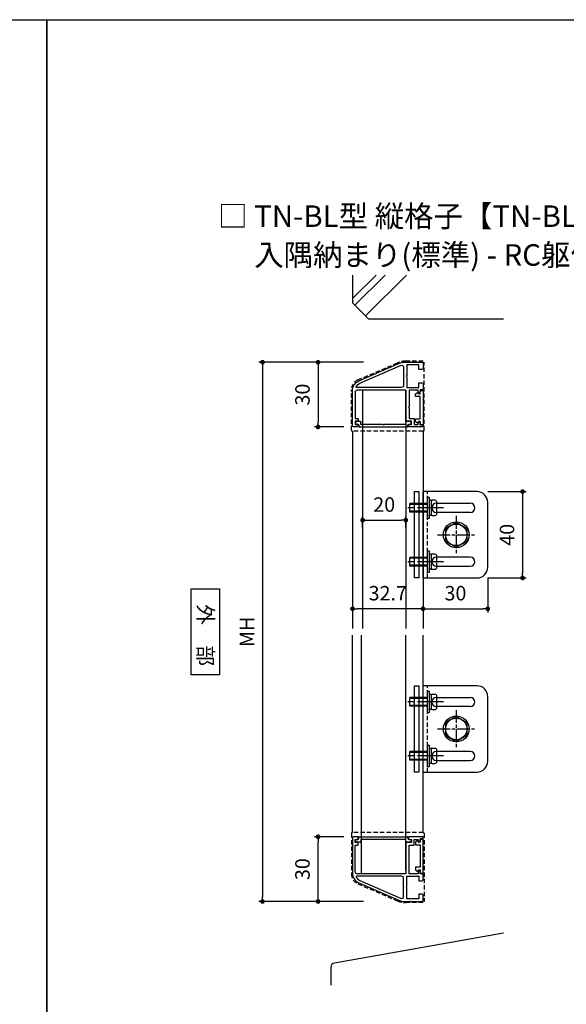
# Model space of a CAD drawing. Units: millimetres. Extents: x 0 to 3460, y 0 to 1485.
# Drawn here: x 617 to 871, y 435 to 891 of the extents above; entities that cross this region are included whole.
import ezdxf

# ---------------------------------------------------------------- set-up
doc = ezdxf.new("R2010")
doc.units = ezdxf.units.MM
doc.header["$PDMODE"] = 34
doc.header["$PDSIZE"] = -3
for name, pattern in [('ACISOTGL', [3, 2, -1]), ('AM_ISO08W050', [18, 12, -1.5, 3, -1.5]), ('AM_ISO08W050x2', [9, 6, -0.75, 1.5, -0.75])]:
    doc.linetypes.add(name, pattern=pattern)
doc.layers.get('0').update_dxf_attribs({"linetype": 'CONTINUOUS'})
doc.layers.get('Defpoints').update_dxf_attribs({"linetype": 'CONTINUOUS'})
for name, color, linetype in [('5C', 7, 'CONTINUOUS'), ('HIDDEN(中)', 8, 'ACISOTGL'), ('寸法', 143, 'CONTINUOUS'), ('細線', 8, 'CONTINUOUS')]:
    doc.layers.add(name, color=color, linetype=linetype)
doc.layers.add('ビス中心線', color=8, linetype='AM_ISO08W050', lineweight=25)
doc.styles.add('ゴシック_T', font='txt')
doc.styles.add('ｺﾞｼｯｸ', font='txt')
doc.dimstyles.new('1：2.5 size6.7', dxfattribs={"dimtxt": 6.7, "dimasz": 2.17, "dimexe": 1.7, "dimexo": 5, "dimgap": 3, "dimtad": 3, "dimdsep": 46, "dimtxsty": 'ｺﾞｼｯｸ', "dimblk": 'DOT', "dimcen": 0, "dimclrd": 143, "dimclre": 143, "dimclrt": 7, "dimadec": 1, "dimazin": 2, "dimtp": 0.1, "dimtm": 0.1, "dimtfac": 0.71, "dimtmove": 0, "dimatfit": 3, "dimldrblk": 'OPEN30', "dimfxl": 1, "dimlwd": -1, "dimlwe": -1, "dimarcsym": 0})

# ---------------------------------------------------------------- blocks, each defined once
blk = doc.blocks.new('_DOT')
at = {"color": 0, "linetype": 'ByBlock'}
blk.add_line((-0.5, 0), (-1, 0), dxfattribs=at)
at = {"color": 0, "linetype": 'ByBlock', "const_width": 0.5}
blk.add_lwpolyline([(-0.25, 0, 1), (0.25, 0, 1)], format="xyb", close=True, dxfattribs=at)
blk = doc.blocks.new('*D314')
at = {"layer": 'Defpoints', "color": 0}
for p in [(781.78, 732.2), (729.92, 482.2), (781.78, 482.2)]:
    blk.add_point(p, dxfattribs=at)
at = {"layer": '寸法', "color": 143}
for p, q in [((776.78, 732.2), (728.22, 732.2)), ((729.92, 730.03), (729.92, 484.37)), ((776.78, 482.2), (728.22, 482.2))]:
    blk.add_line(p, q, dxfattribs=at)
at = {"layer": '寸法', "color": 143, "xscale": 2.169999999999999, "yscale": 2.169999999999999, "zscale": 2.169999999999999}
for p, rotation in [((729.92, 732.2), 90), ((729.92, 482.2), 270)]:
    blk.add_blockref('_DOT', p, dxfattribs=dict(at, rotation=rotation))
at = {"layer": '寸法', "color": 7, "insert": (723.57, 607.2), "char_height": 6.7, "attachment_point": 5, "rotation": 90, "style": 'ｺﾞｼｯｸ'}
blk.add_mtext('MH', dxfattribs=at)
blk = doc.blocks.new('_Open30')
at = {"layer": '5C', "color": 0, "lineweight": -2}
for p, q in [((-1, 0.27), (0, 0)), ((0, 0), (-1, -0.27)), ((0, 0), (-1, 0))]:
    blk.add_line(p, q, dxfattribs=at)
blk = doc.blocks.new('*D315')
at = {"layer": 'Defpoints', "color": 0}
for p in [(781.78, 732.2), (755.65, 702.2), (772.61, 702.2)]:
    blk.add_point(p, dxfattribs=at)
at = {"layer": '寸法', "color": 143}
for p, q in [((776.78, 732.2), (753.95, 732.2)), ((755.65, 730.03), (755.65, 704.37)), ((767.61, 702.2), (753.95, 702.2))]:
    blk.add_line(p, q, dxfattribs=at)
at = {"layer": '寸法', "color": 143, "xscale": 2.169999999999999, "yscale": 2.169999999999999, "zscale": 2.169999999999999}
for p, rotation in [((755.65, 732.2), 90), ((755.65, 702.2), 270)]:
    blk.add_blockref('_DOT', p, dxfattribs=dict(at, rotation=rotation))
at = {"layer": '寸法', "color": 7, "insert": (749.3, 717.2), "char_height": 6.7, "attachment_point": 5, "rotation": 90, "style": 'ｺﾞｼｯｸ'}
blk.add_mtext('30', dxfattribs=at)
blk = doc.blocks.new('*D316')
at = {"layer": 'Defpoints', "color": 0}
for p in [(755.65, 512.2), (772.61, 512.2), (781.78, 482.2)]:
    blk.add_point(p, dxfattribs=at)
at = {"layer": '寸法', "color": 143}
for p, q in [((767.61, 512.2), (753.95, 512.2)), ((755.65, 484.37), (755.65, 510.03)), ((776.78, 482.2), (753.95, 482.2))]:
    blk.add_line(p, q, dxfattribs=at)
at = {"layer": '寸法', "color": 143, "xscale": 2.169999999999999, "yscale": 2.169999999999999, "zscale": 2.169999999999999}
for p, rotation in [((755.65, 512.2), 90), ((755.65, 482.2), 270)]:
    blk.add_blockref('_DOT', p, dxfattribs=dict(at, rotation=rotation))
at = {"layer": '寸法', "color": 7, "insert": (749.3, 497.2), "char_height": 6.7, "attachment_point": 5, "rotation": 90, "style": 'ｺﾞｼｯｸ'}
blk.add_mtext('30', dxfattribs=at)
blk = doc.blocks.new('TN枠')
for p, q in [((16.6, 24.7), (0.36, 24.7)), ((1, 23.5), (13.2, 23.5)), ((13.2, 23.5), (13.2, 22.2)), ((14.4, 22.2), (14.4, 23.5)), ((14.4, 23.5), (15.9, 23.5)), ((15.9, 23.5), (15.9, 22.5)), ((17.1, 22.2), (17.1, 24.2)), ((-4.21, 21.72), (-12.48, 2.96)), ((0, 0), (0, 22.5)), ((13.4, 22), (14.2, 22)), ((16.4, 22), (16.9, 22)), ((-12.9, 0.95), (-12.9, -7.5)), ((-12.9, 0.95), (-12.9, -7.5)), ((14.4, 0), (0, 0)), ((-11.7, -6), (-11.7, -0.5)), ((-11.7, -0.5), (-6.75, -0.5)), ((-6.75, -0.5), (-6.45, -0.2)), ((-6.45, -0.2), (-6.15, -0.5)), ((-6.15, -0.5), (-1.2, -0.5)), ((-1.2, -0.5), (-1.2, -6)), ((0, -5.75), (0, -1.5)), ((0, -1.5), (7.8, -1.5)), ((7.8, -1.5), (8.1, -1.2)), ((8.1, -1.2), (8.4, -1.5)), ((8.4, -1.5), (13.2, -1.5)), ((13.2, -1.5), (13.2, -3.9)), ((13.2, -3.9), (15.9, -3.9)), ((14.4, -2.7), (14.4, 0)), ((15.9, -2.7), (14.4, -2.7)), ((15.9, -1.7), (15.9, -2.7)), ((15.9, -3.9), (15.9, -5.75)), ((16.9, -1.2), (16.4, -1.2)), ((17.1, -7.2), (17.1, -1.4)), ((-12.4, -8), (-10.05, -8)), ((-9.55, -6), (-11.7, -6)), ((-9.55, -7.5), (-9.55, -6)), ((-1.2, -6), (-3.35, -6)), ((-3.35, -6), (-3.35, -7.5)), ((-2.85, -8), (-0.15, -8)), ((-0.15, -8), (-0.15, -6.7)), ((-0.15, -6.7), (0.85, -6.7)), ((1.05, -5.75), (0, -5.75)), ((1.35, -6.05), (1.35, -6.2)), ((14.55, -6.05), (14.55, -6.2)), ((14.55, -6.2), (14.55, -6.2)), ((15.9, -5.75), (14.85, -5.75)), ((15.05, -6.7), (16.05, -6.7)), ((16.05, -6.7), (16.05, -8)), ((16.05, -8), (17.1, -8)), ((17.1, -8), (17.1, -7.2))]:
    blk.add_line(p, q)
blk.add_lwpolyline([(-3.12, 21.23), (-11.41, 2.4, 0.541684), (-10.5, 1), (-2.2, 1, 0.414214), (-1.2, 2), (-1.2, 22.66, 0.589761), (-1.66, 22.92, 0.149912)], format="xyb", close=True)
for centre, radius, start, end in [((0.36, 19.7), 5, 90, 156.2251), ((1, 22.5), 1, 90, 180), ((16.6, 24.2), 0.5, 360, 90), ((13.4, 22.2), 0.2, 180, 270), ((14.2, 22.2), 0.2, 270, 0), ((16.4, 22.5), 0.5, 180, 270), ((16.9, 22.2), 0.2, 270, 360), ((-7.9, 0.95), 5, 156.2251, 180), ((16.4, -1.7), 0.5, 90, 180), ((16.9, -1.4), 0.2, 0, 90), ((-12.4, -7.5), 0.5, 180, 270), ((-10.05, -7.5), 0.5, 270, 0), ((-2.85, -7.5), 0.5, 180, 270), ((0.85, -6.2), 0.5, 270, 0), ((1.05, -6.05), 0.3, 0, 90), ((14.85, -6.05), 0.3, 90, 180), ((15.05, -6.2), 0.5, 180, 270)]:
    blk.add_arc(centre, radius, start, end)
blk = doc.blocks.new('TN枠Sカバー')
for p, q in [((-12.9, 1.25), (-12.9, 2.05)), ((-11.9, 1.25), (-12.9, 1.25)), ((-12.4, 2.55), (-10.7, 2.55)), ((-11.4, 0.2), (-11.4, 0.75)), ((11.2, 0), (-11.2, 0)), ((-10.4, 2.25), (-10.4, 1.2)), ((-10.4, 1.2), (-0.3, 1.2)), ((-0.3, 1.2), (0, 0.9)), ((0, 0.9), (0.3, 1.2)), ((0.3, 1.2), (10.4, 1.2)), ((10.4, 1.2), (10.4, 2.25)), ((10.7, 2.55), (12.4, 2.55)), ((11.4, 0.75), (11.4, 0.2)), ((12.9, 1.25), (11.9, 1.25)), ((12.9, 1.4), (12.9, 2.05)), ((12.9, 2.05), (12.9, 1.25))]:
    blk.add_line(p, q)
for centre, radius, start, end in [((-12.4, 2.05), 0.5, 90, 180), ((-11.9, 0.75), 0.5, 0, 90), ((-11.2, 0.2), 0.2, 180, 270), ((-10.7, 2.25), 0.3, 0, 90), ((10.7, 2.25), 0.3, 90, 180), ((11.2, 0.2), 0.2, 270, 0), ((11.9, 0.75), 0.5, 90, 180), ((12.4, 2.05), 0.5, 360, 90)]:
    blk.add_arc(centre, radius, start, end)
blk = doc.blocks.new('TN枠Pカバー')
blk.add_lwpolyline([(6.4, 1.3), (6.4, 1.99), (6.85, 2.25, 0.414214), (6.96, 2.66), (6.47, 3.5), (5.21, 3.5), (5.21, 1.3), (-5.21, 1.3), (-5.21, 3.5), (-6.47, 3.5), (-6.96, 2.66, 0.414214), (-6.85, 2.25), (-6.4, 1.99), (-6.4, 1.3), (-7.95, 1.3), (-7.95, 0), (7.95, 0), (7.95, 1.3)], format="xyb", close=True)
blk = doc.blocks.new('TN枠+S+P')
for name, p in [('TN枠', (0, 0)), ('TN枠Pカバー', (8.2, -8))]:
    blk.add_blockref(name, p)
at = {"rotation": 90}
blk.add_blockref('TN枠Sカバー', (17.1, 10.4), dxfattribs=at)
blk = doc.blocks.new('*D317')
at = {"layer": 'Defpoints', "color": 0}
for p in [(829.31, 672.2), (829.31, 632.2), (850.45, 632.2)]:
    blk.add_point(p, dxfattribs=at)
at = {"layer": '寸法', "color": 143}
for p, q in [((834.31, 672.2), (852.15, 672.2)), ((850.45, 670.03), (850.45, 634.37)), ((834.31, 632.2), (852.15, 632.2))]:
    blk.add_line(p, q, dxfattribs=at)
at = {"layer": '寸法', "color": 143, "xscale": 2.169999999999999, "yscale": 2.169999999999999, "zscale": 2.169999999999999}
for p, rotation in [((850.45, 672.2), 90), ((850.45, 632.2), 270)]:
    blk.add_blockref('_DOT', p, dxfattribs=dict(at, rotation=rotation))
at = {"layer": '寸法', "color": 7, "insert": (844.1, 652.2), "char_height": 6.7, "attachment_point": 5, "rotation": 90, "style": 'ｺﾞｼｯｸ'}
blk.add_mtext('40', dxfattribs=at)
blk = doc.blocks.new('*D318')
at = {"layer": 'Defpoints', "color": 0}
for p in [(771.61, 631.17), (804.31, 632.2), (771.61, 617.91)]:
    blk.add_point(p, dxfattribs=at)
at = {"layer": '寸法', "color": 143}
for p, q in [((771.61, 626.17), (771.61, 616.21)), ((804.31, 627.2), (804.31, 616.21)), ((802.14, 617.91), (773.78, 617.91))]:
    blk.add_line(p, q, dxfattribs=at)
at = {"layer": '寸法', "color": 143, "xscale": 2.169999999999999, "yscale": 2.169999999999999, "zscale": 2.169999999999999, "rotation": 180}
blk.add_blockref('_DOT', (771.61, 617.91), dxfattribs=at)
at = {"layer": '寸法', "color": 143, "xscale": 2.169999999999999, "yscale": 2.169999999999999, "zscale": 2.169999999999999}
blk.add_blockref('_DOT', (804.31, 617.91), dxfattribs=at)
at = {"layer": '寸法', "color": 7, "insert": (787.96, 624.26), "char_height": 6.7, "attachment_point": 5, "style": 'ｺﾞｼｯｸ'}
blk.add_mtext('32.7', dxfattribs=at)
blk = doc.blocks.new('*D319')
at = {"layer": 'Defpoints', "color": 0}
for p in [(834.31, 637.2), (804.31, 632.2), (834.31, 617.91)]:
    blk.add_point(p, dxfattribs=at)
at = {"layer": '寸法', "color": 143}
for p, q in [((834.31, 632.2), (834.31, 616.21)), ((804.31, 627.2), (804.31, 616.21)), ((806.48, 617.91), (832.14, 617.91))]:
    blk.add_line(p, q, dxfattribs=at)
at = {"layer": '寸法', "color": 143, "xscale": 2.169999999999999, "yscale": 2.169999999999999, "zscale": 2.169999999999999, "rotation": 180}
blk.add_blockref('_DOT', (804.31, 617.91), dxfattribs=at)
at = {"layer": '寸法', "color": 143, "xscale": 2.169999999999999, "yscale": 2.169999999999999, "zscale": 2.169999999999999}
blk.add_blockref('_DOT', (834.31, 617.91), dxfattribs=at)
at = {"layer": '寸法', "color": 7, "insert": (819.31, 624.26), "char_height": 6.7, "attachment_point": 5, "style": 'ｺﾞｼｯｸ'}
blk.add_mtext('30', dxfattribs=at)
blk = doc.blocks.new('M6カットアンカー頭')
for p, q in [((0, 5.77), (-5, 2.89)), ((5, 2.89), (0, 5.77)), ((-5, 2.89), (-5, -2.89)), ((5, -2.89), (5, 2.89)), ((-5, -2.89), (0, -5.77)), ((0, -5.77), (5, -2.89))]:
    blk.add_line(p, q)
for radius in [6, 5]:
    blk.add_circle((0, 0), radius)
at = {"layer": 'ビス中心線', "linetype": 'AM_ISO08W050x2'}
for p, q in [((0, 8.77), (0, -8.77)), ((-8.77, 0), (8.77, 0))]:
    blk.add_line(p, q, dxfattribs=at)
blk = doc.blocks.new('M4×10  SW+W')
for p, q in [((-0.8, 3.5), (-0.8, 5)), ((-0.8, 5), (0, 5)), ((0, 5), (0, -5)), ((-4.4, 2.6), (-4.4, -2.6)), ((-2.2, 3.5), (-3.5, 3.5)), ((-1.8, 0.1), (-1.8, 3.3)), ((-1.8, -3.1), (-1.8, 3.1)), ((-1.8, 0.1), (-0.8, -0.1)), ((-1.8, 0.1), (-1.8, -0.1)), ((-1.6, 3.5), (-1, 3.5)), ((-0.8, 3.5), (-0.8, 3.3)), ((-0.8, -0.1), (-0.8, 3.3)), ((0, 2), (8.2, 2)), ((8.2, 2), (8.2, -2)), ((-3.5, -3.5), (-2.2, -3.5)), ((-1.8, 0), (-0.82, -0.2)), ((-1.8, -3.3), (-1.8, -0.1)), ((-1.6, -3.5), (-1, -3.5)), ((-0.8, -3.3), (-0.8, -0.1)), ((-0.8, -3.5), (-0.8, -3.3)), ((-0.8, -5), (-0.8, -3.5)), ((0, -2), (8.2, -2)), ((0, -5), (-0.8, -5))]:
    blk.add_line(p, q)
for centre, radius, start, end in [((-3.5, 2.6), 0.9, 90, 180), ((-2.2, 3.1), 0.4, 0, 90), ((-1.6, 3.3), 0.2, 90, 180), ((-1, 3.3), 0.2, 0, 90), ((-3.5, -2.6), 0.9, 180, 270), ((-2.2, -3.1), 0.4, 270, 0), ((-1.6, -3.3), 0.2, 180, 270), ((-1, -3.3), 0.2, 270, 0)]:
    blk.add_arc(centre, radius, start, end)
at = {"layer": 'ビス中心線'}
blk.add_line((-7.43, 0), (10.06, 0), dxfattribs=at)
at = {"layer": '細線'}
for p, q in [((0, 1.6), (8.2, 1.6)), ((0, -1.6), (8.2, -1.6))]:
    blk.add_line(p, q, dxfattribs=at)
blk = doc.blocks.new('*D324')
at = {"layer": 'Defpoints', "color": 0}
for p in [(796.31, 659), (776.31, 650.57), (796.31, 650.57)]:
    blk.add_point(p, dxfattribs=at)
at = {"layer": '寸法', "color": 143}
for p, q in [((776.31, 655.57), (776.31, 660.7)), ((778.48, 659), (794.14, 659)), ((796.31, 655.57), (796.31, 660.7))]:
    blk.add_line(p, q, dxfattribs=at)
at = {"layer": '寸法', "color": 143, "xscale": 2.169999999999999, "yscale": 2.169999999999999, "zscale": 2.169999999999999, "rotation": 180}
blk.add_blockref('_DOT', (776.31, 659), dxfattribs=at)
at = {"layer": '寸法', "color": 143, "xscale": 2.169999999999999, "yscale": 2.169999999999999, "zscale": 2.169999999999999}
blk.add_blockref('_DOT', (796.31, 659), dxfattribs=at)
at = {"layer": '寸法', "color": 7, "insert": (786.31, 665.35), "char_height": 6.7, "attachment_point": 5, "style": 'ｺﾞｼｯｸ'}
blk.add_mtext('20', dxfattribs=at)

msp = doc.modelspace()

# ---------------------------------------------------------------- linework, layer by layer
for p, q in [((630, 891), (630, 0)), ((771.61, 700.199), (771.61, 608.699)), ((804.31, 700.199), (804.31, 608.699)), ((804.31, 632.199), (804.31, 672.199)), ((829.31, 672.199), (804.31, 672.199)), ((810.41, 666.799), (826.21, 666.799)), ((834.31, 637.199), (834.31, 667.199)), ((826.21, 662.599), (810.41, 662.599)), ((826.21, 641.799), (810.41, 641.799)), ((810.41, 637.599), (826.21, 637.599)), ((804.31, 632.199), (829.31, 632.199)), ((771.61, 514.199), (771.61, 605.699)), ((804.31, 514.199), (804.31, 605.699)), ((804.31, 542.199), (804.31, 582.199)), ((829.31, 582.199), (804.31, 582.199)), ((810.41, 576.799), (826.21, 576.799)), ((834.31, 547.199), (834.31, 577.199)), ((826.21, 572.599), (810.41, 572.599)), ((826.21, 551.799), (810.41, 551.799)), ((810.41, 547.599), (826.21, 547.599)), ((804.31, 542.199), (829.31, 542.199))]:
    msp.add_line(p, q)
at = {"color": 255, "linetype": 'Continuous'}
for p, q in [((771.61, 772.634), (771.61, 759.699)), ((771.61, 759.699), (779.11, 752.199)), ((841.61, 752.199), (779.11, 752.199))]:
    msp.add_line(p, q, dxfattribs=at)
at = {"color": 255}
for p, q in [((841.61, 467.487), (763.262, 453.672)), ((761.609, 451.703), (761.609, 443.449))]:
    msp.add_line(p, q, dxfattribs=at)
msp.add_lwpolyline([(630, 0), (0, 0), (0, 891), (630, 891)])
for points in [[(630, 891), (1260, 891), (1260, 0), (630, 0)], [(696.788, 627.131), (709.959, 627.131), (709.959, 587.268), (696.788, 587.268)]]:
    msp.add_lwpolyline(points, close=True)
for centre, radius, start, end in [((829.31, 667.199), 5, 0, 90), ((810.41, 664.699), 2.1, 90, 270), ((826.21, 664.699), 2.1, 270, 90), ((810.41, 639.699), 2.1, 90, 270), ((826.21, 639.699), 2.1, 270, 90), ((829.31, 637.199), 5, 270, 0), ((829.31, 577.199), 5, 0, 90), ((810.41, 574.699), 2.1, 90, 270), ((826.21, 574.699), 2.1, 270, 90), ((810.41, 549.699), 2.1, 90, 270), ((826.21, 549.699), 2.1, 270, 90), ((829.31, 547.199), 5, 270, 0)]:
    msp.add_arc(centre, radius, start, end)
msp.add_arc((763.609, 451.703), 2, 100, 180, dxfattribs=at)
at = {"layer": 'HIDDEN(中)'}
for p, q in [((774.131, 724.001), (792.415, 731.883)), ((804.31, 732.699), (796.374, 732.699)), ((804.81, 700.699), (804.81, 732.199)), ((771.11, 700.699), (771.11, 719.41)), ((804.31, 700.199), (771.61, 700.199)), ((806.31, 632.199), (806.31, 672.199)), ((806.31, 542.199), (806.31, 582.199)), ((771.11, 513.699), (771.11, 494.989)), ((804.31, 514.199), (771.61, 514.199)), ((804.81, 513.699), (804.81, 482.199)), ((774.131, 490.397), (792.415, 482.516)), ((804.31, 481.699), (796.374, 481.699))]:
    msp.add_line(p, q, dxfattribs=at)
for centre, radius, start, end in [((796.374, 722.699), 10, 90, 113.31771), ((776.11, 719.41), 5, 113.31771, 180), ((771.61, 700.699), 0.5, 180, 270), ((804.31, 700.699), 0.5, 270, 0), ((771.61, 513.699), 0.5, 90, 180), ((804.31, 513.699), 0.5, 0, 90), ((776.11, 494.989), 5, 180, 246.68229), ((796.374, 491.699), 10, 246.68229, 270)]:
    msp.add_arc(centre, radius, start, end, dxfattribs=at)
at = {"layer": '細線'}
for p, q in [((771.61, 761.716), (782.528, 772.634)), ((772.61, 758.473), (786.771, 772.634)), ((777.673, 753.637), (796.67, 772.634)), ((776.31, 719.299), (776.31, 608.699)), ((796.31, 719.299), (796.31, 608.699)), ((775.81, 495.099), (775.81, 605.699)), ((796.31, 496.599), (796.31, 605.699))]:
    msp.add_line(p, q, dxfattribs=at)
for points in [[(800.31, 672.199), (802.31, 672.199), (802.31, 632.199), (800.31, 632.199)], [(800.31, 582.199), (802.31, 582.199), (802.31, 542.199), (800.31, 542.199)]]:
    msp.add_lwpolyline(points, close=True, dxfattribs=at)

# ---------------------------------------------------------------- block references
at = {"xscale": -1, "rotation": 90}
msp.add_blockref('TN枠+S+P', (796.31, 719.299), dxfattribs=at)
for name, p, rotation in [('M4×10  SW+W', (806.31, 664.699), 180), ('M4×10  SW+W', (806.31, 639.699), 180), ('M4×10  SW+W', (806.31, 574.699), 180), ('M4×10  SW+W', (806.31, 549.699), 180), ('TN枠+S+P', (796.31, 495.099), 90)]:
    msp.add_blockref(name, p, dxfattribs=dict(rotation=rotation))
for p in [(819.71, 652.199), (819.71, 562.199)]:
    msp.add_blockref('M6カットアンカー頭', p)

# ---------------------------------------------------------------- texts
at = {"style": 'ｺﾞｼｯｸ'}
for s, p in [('□ TN-BL型 縦格子【TN-BL-T】', (709.351, 794.926)), ('入隅納まり(標準) - RC躯体', (726.043, 776.926))]:
    msp.add_text(s, height=10, dxfattribs=at).set_placement(p)
at = {"style": 'ゴシック_T'}
msp.add_text('外\u3000部', height=7, rotation=270, dxfattribs=at).set_placement((700.004, 620.015))

# ---------------------------------------------------------------- dimensions: what is measured, and where the dimension line sits
at = {"layer": '寸法'}
dim = msp.add_linear_dim(base=(729.922, 482.199), p1=(781.783, 732.199), p2=(781.783, 482.199), angle=90, text='MH', dimstyle='1：2.5 size6.7', dxfattribs=at)
dim.commit()
dim.dimension.update_dxf_attribs({"geometry": '*D314', "text_midpoint": (723.572, 607.199)})
for base, p1, p2, angle, picture, middle in [((755.65, 702.199), (781.783, 732.199), (772.61, 702.199), 90, '*D315', (749.3, 717.199)), ((850.451, 632.199), (829.31, 672.199), (829.31, 632.199), 90, '*D317', (844.101, 652.199)), ((755.65, 512.199), (781.783, 482.199), (772.61, 512.199), 270, '*D316', (749.3, 497.199))]:
    dim = msp.add_linear_dim(base=base, p1=p1, p2=p2, angle=angle, dimstyle='1：2.5 size6.7', dxfattribs=at)
    dim.commit()
    dim.dimension.update_dxf_attribs({"geometry": picture, "text_midpoint": middle})
for base, p1, p2, picture, middle in [((796.31, 659), (776.31, 650.572), (796.31, 650.572), '*D324', (786.31, 665.35)), ((834.31, 617.908), (804.31, 632.199), (834.31, 637.199), '*D319', (819.31, 624.258)), ((771.61, 617.908), (804.31, 632.199), (771.61, 631.166), '*D318', (787.96, 624.258))]:
    dim = msp.add_linear_dim(base=base, p1=p1, p2=p2, dimstyle='1：2.5 size6.7', dxfattribs=at)
    dim.commit()
    dim.dimension.update_dxf_attribs({"geometry": picture, "text_midpoint": middle})

doc.saveas('drawing.dxf')
